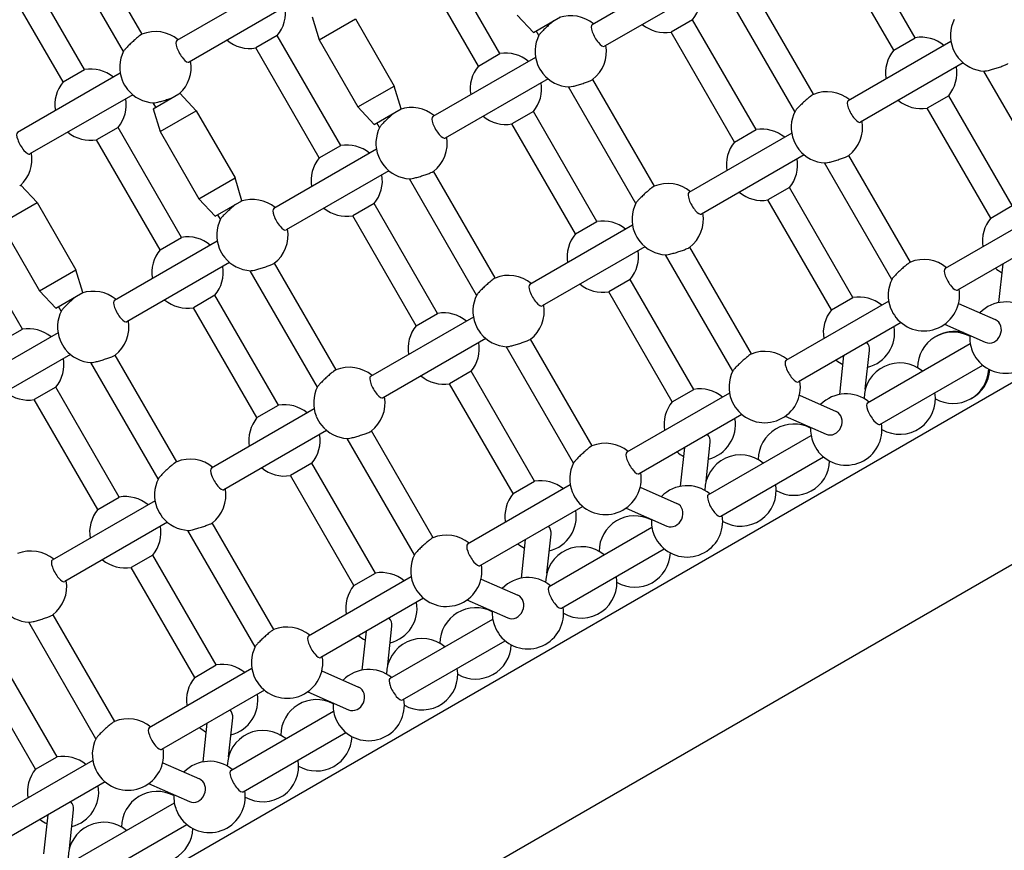
# Model space of a CAD drawing. Units: millimetres. Extents: x -9952 to 10341, y -8512 to 8658.
# Drawn here: x -2457 to -1822, y -1873 to -1337 of the extents above; entities that cross this region are included whole.
import ezdxf

# ---------------------------------------------------------------- set-up
doc = ezdxf.new("R2010")
doc.units = ezdxf.units.MM
doc.header["$LTSCALE"] = 150
doc.layers.add('SW_Toestellen', color=2, linetype='Continuous')

msp = doc.modelspace()

# ---------------------------------------------------------------- linework, layer by layer
at = {"layer": 'SW_Toestellen'}
for p, q in [((-3146.25, -2455.96), (569.06, -310.93)), ((-2378.23, -1346.78), (-2417.96, -1277.96)), ((-1879.87, -1349.12), (-1920.8, -1278.21)), ((-2390.27, -1357.91), (-2433.63, -1282.83)), ((-2147.61, -1359.36), (-2188.55, -1288.46)), ((-1893.72, -1357.12), (-1934.66, -1286.21)), ((-2415.36, -1369.61), (-2456.3, -1298.71)), ((-2161.47, -1367.36), (-2202.41, -1296.46)), ((-2429.22, -1377.61), (-2470.15, -1306.71)), ((-2021.97, -1302.49), (-2088.22, -1340.73)), ((-2289.72, -1312.73), (-2355.96, -1350.98)), ((-2013.97, -1316.34), (-2080.22, -1354.59)), ((-1945.36, -1385.54), (-1985.09, -1316.72)), ((-2281.72, -1326.59), (-2347.96, -1364.83)), ((-1957.4, -1396.67), (-2000.76, -1321.59)), ((-2268.59, -1335.68), (-2264.12, -1350.42)), ((-2264.12, -1350.42), (-2240.74, -1336.92)), ((-2240.74, -1336.92), (-2215.74, -1380.23)), ((-2125.96, -1345.72), (-2136.5, -1334.48)), ((-2125.96, -1345.72), (-2108.64, -1335.72)), ((-2023.43, -1337.46), (-2037.28, -1345.46)), ((-1982.49, -1408.37), (-2023.43, -1337.46)), ((-2122.53, -1347.67), (-2124.23, -1344.72)), ((-1996.35, -1416.37), (-2037.28, -1345.46)), ((-2291.17, -1347.71), (-2305.03, -1355.71)), ((-2250.24, -1418.61), (-2291.17, -1347.71)), ((-2264.12, -1350.42), (-2239.12, -1393.73)), ((-1856.85, -1351.49), (-1923.09, -1389.74)), ((-1893.72, -1357.12), (-1879.87, -1349.12)), ((-2264.09, -1426.61), (-2305.03, -1355.71)), ((-2124.6, -1361.74), (-2190.84, -1399.98)), ((-2161.47, -1367.36), (-2147.61, -1359.36)), ((-2429.22, -1377.61), (-2415.36, -1369.61)), ((-1848.85, -1365.35), (-1915.09, -1403.59)), ((-1792.28, -1445.68), (-1835.63, -1370.59)), ((-2392.34, -1371.98), (-2458.59, -1410.23)), ((-2116.6, -1375.59), (-2182.84, -1413.84)), ((-2047.98, -1444.79), (-2087.71, -1375.97)), ((-2239.12, -1393.73), (-2215.74, -1380.23)), ((-2211.27, -1394.97), (-2215.74, -1380.23)), ((-2060.03, -1455.92), (-2103.38, -1380.84)), ((-2384.34, -1385.84), (-2450.59, -1424.08)), ((-2371.21, -1394.93), (-2354.58, -1385.33)), ((-2354.15, -1385.08), (-2353.89, -1384.93)), ((-2353.89, -1384.93), (-2343.36, -1396.17)), ((-1858.3, -1386.47), (-1872.16, -1394.47)), ((-1817.37, -1457.37), (-1858.3, -1386.47)), ((-2371.21, -1394.93), (-2366.74, -1409.67)), ((-2369.48, -1393.93), (-2371.13, -1391.08)), ((-2366.74, -1409.67), (-2343.36, -1396.17)), ((-2343.36, -1396.17), (-2318.36, -1439.48)), ((-2228.59, -1404.97), (-2239.12, -1393.73)), ((-2228.59, -1404.97), (-2211.27, -1394.97)), ((-1831.22, -1465.37), (-1872.16, -1394.47)), ((-3084.84, -2303.19), (-1522.4, -1401.12)), ((-2126.05, -1396.71), (-2139.91, -1404.71)), ((-2085.11, -1467.62), (-2126.05, -1396.71)), ((-2393.8, -1406.96), (-2407.65, -1414.96)), ((-2352.86, -1477.86), (-2393.8, -1406.96)), ((-2225.15, -1406.92), (-2226.86, -1403.97)), ((-2098.97, -1475.62), (-2139.91, -1404.71)), ((-1996.35, -1416.37), (-1982.49, -1408.37)), ((-2366.72, -1485.86), (-2407.65, -1414.96)), ((-2366.74, -1409.67), (-2341.74, -1452.98)), ((-1959.47, -1410.74), (-2025.72, -1448.99)), ((-2227.22, -1420.99), (-2293.46, -1459.23)), ((-2264.09, -1426.61), (-2250.24, -1418.61)), ((-1951.47, -1424.6), (-2017.72, -1462.84)), ((-1882.86, -1493.79), (-1922.59, -1424.97)), ((-1894.9, -1504.92), (-1938.26, -1429.84)), ((-2341.74, -1452.98), (-2318.36, -1439.48)), ((-2313.89, -1454.22), (-2318.36, -1439.48)), ((-2219.22, -1434.84), (-2285.46, -1473.09)), ((-2162.65, -1515.17), (-2206, -1440.09)), ((-2150.6, -1504.04), (-2190.34, -1435.22)), ((-2456.77, -1444.33), (-2456.51, -1444.18)), ((-2456.51, -1444.18), (-2445.98, -1455.42)), ((-1960.93, -1445.72), (-1974.78, -1453.72)), ((-1919.99, -1516.62), (-1960.93, -1445.72)), ((-2331.21, -1464.22), (-2341.74, -1452.98)), ((-2469.37, -1468.92), (-2445.98, -1455.42)), ((-2445.98, -1455.42), (-2420.98, -1498.73)), ((-2331.21, -1464.22), (-2313.89, -1454.22)), ((-2228.67, -1455.96), (-2242.53, -1463.96)), ((-2187.74, -1526.87), (-2228.67, -1455.96)), ((-1933.85, -1524.62), (-1974.78, -1453.72)), ((-1794.35, -1459.74), (-1860.59, -1497.99)), ((-1831.22, -1465.37), (-1817.37, -1457.37)), ((-2455.48, -1537.11), (-2496.42, -1466.21)), ((-2327.77, -1466.17), (-2329.48, -1463.22)), ((-2201.59, -1534.87), (-2242.53, -1463.96)), ((-2469.37, -1468.92), (-2444.37, -1512.23)), ((-2062.1, -1469.99), (-2128.34, -1508.24)), ((-2098.97, -1475.62), (-2085.11, -1467.62)), ((-2366.72, -1485.86), (-2352.86, -1477.86)), ((-1786.35, -1473.6), (-1852.59, -1511.85)), ((-2329.84, -1480.23), (-2396.09, -1518.48)), ((-2054.1, -1483.85), (-2120.34, -1522.09)), ((-1985.48, -1553.04), (-2025.21, -1484.22)), ((-1997.53, -1564.17), (-2040.88, -1489.09)), ((-2321.84, -1494.09), (-2388.09, -1532.34)), ((-2253.23, -1563.29), (-2292.96, -1494.47)), ((-1825.9, -1519.89), (-1823.17, -1494.86)), ((-2444.37, -1512.23), (-2420.98, -1498.73)), ((-2416.51, -1513.47), (-2420.98, -1498.73)), ((-2265.27, -1574.42), (-2308.63, -1499.33)), ((-2063.55, -1504.97), (-2077.41, -1512.97)), ((-2022.61, -1575.87), (-2063.55, -1504.97)), ((-2433.83, -1523.47), (-2444.37, -1512.23)), ((-2433.83, -1523.47), (-2416.51, -1513.47)), ((-2331.3, -1515.21), (-2345.15, -1523.21)), ((-2290.36, -1586.12), (-2331.3, -1515.21)), ((-2036.47, -1583.87), (-2077.41, -1512.97)), ((-1933.85, -1524.62), (-1919.99, -1516.62)), ((-2430.4, -1525.42), (-2432.1, -1522.47)), ((-2304.22, -1594.12), (-2345.15, -1523.21)), ((-1896.97, -1518.99), (-1963.22, -1557.24)), ((-1851.92, -1520.44), (-1828.23, -1530.89)), ((-2164.72, -1529.24), (-2230.96, -1567.48)), ((-2201.59, -1534.87), (-2187.74, -1526.87)), ((-1888.97, -1532.85), (-1955.22, -1571.1)), ((-1861.02, -1533.92), (-1834.68, -1545.53)), ((-2432.47, -1539.48), (-2498.71, -1577.73)), ((-2469.34, -1545.11), (-2455.48, -1537.11)), ((-2156.72, -1543.09), (-2222.96, -1581.34)), ((-2100.15, -1623.42), (-2143.5, -1548.34)), ((-2088.1, -1612.29), (-2127.84, -1543.47)), ((-1910.62, -1584.61), (-1844.38, -1546.36)), ((-2424.47, -1553.34), (-2490.71, -1591.59)), ((-2355.85, -1622.54), (-2395.58, -1553.72)), ((-1928.52, -1579.14), (-1925.8, -1554.11)), ((-1912.06, -1575.83), (-1909.34, -1550.75)), ((-2367.9, -1633.67), (-2411.25, -1558.58)), ((-1902.62, -1598.46), (-1836.38, -1560.22)), ((-2166.17, -1564.22), (-2180.03, -1572.22)), ((-2125.24, -1635.12), (-2166.17, -1564.22)), ((-2139.09, -1643.12), (-2180.03, -1572.22)), ((-2433.92, -1574.46), (-2447.78, -1582.46)), ((-2392.98, -1645.37), (-2433.92, -1574.46)), ((-1999.6, -1578.24), (-2065.84, -1616.49)), ((-2036.47, -1583.87), (-2022.61, -1575.87)), ((-1954.54, -1579.69), (-1930.85, -1590.14)), ((-2406.84, -1653.37), (-2447.78, -1582.46)), ((-2304.22, -1594.12), (-2290.36, -1586.12)), ((-2267.34, -1588.49), (-2333.59, -1626.73)), ((-1991.6, -1592.1), (-2057.84, -1630.34)), ((-1963.64, -1593.17), (-1937.3, -1604.78)), ((-2259.34, -1602.34), (-2325.59, -1640.59)), ((-2190.73, -1671.54), (-2230.46, -1602.72)), ((-2013.25, -1643.86), (-1947, -1605.61)), ((-2202.77, -1682.67), (-2246.13, -1607.59)), ((-2014.69, -1635.08), (-2011.96, -1610)), ((-2031.14, -1638.39), (-2028.42, -1613.36)), ((-2268.8, -1623.47), (-2282.65, -1631.47)), ((-2227.86, -1694.37), (-2268.8, -1623.47)), ((-2005.25, -1657.71), (-1939, -1619.47)), ((-2241.72, -1702.37), (-2282.65, -1631.47)), ((-2102.22, -1637.49), (-2168.46, -1675.74)), ((-2139.09, -1643.12), (-2125.24, -1635.12)), ((-2057.16, -1638.94), (-2033.47, -1649.39)), ((-2369.97, -1647.74), (-2436.21, -1685.98)), ((-2406.84, -1653.37), (-2392.98, -1645.37)), ((-2094.22, -1651.35), (-2160.46, -1689.59)), ((-2066.26, -1652.42), (-2039.93, -1664.03)), ((-2361.97, -1661.59), (-2428.21, -1699.84)), ((-2293.35, -1730.79), (-2333.08, -1661.97)), ((-2305.4, -1741.92), (-2348.75, -1666.84)), ((-2117.31, -1694.33), (-2114.58, -1669.25)), ((-2115.87, -1703.11), (-2049.62, -1664.86)), ((-2133.76, -1697.64), (-2131.04, -1672.61)), ((-2107.87, -1716.96), (-2041.62, -1678.72)), ((-2371.42, -1682.72), (-2385.28, -1690.72)), ((-2330.48, -1753.62), (-2371.42, -1682.72)), ((-2344.34, -1761.62), (-2385.28, -1690.72)), ((-2241.72, -1702.37), (-2227.86, -1694.37)), ((-2204.84, -1696.74), (-2271.09, -1734.99)), ((-2159.79, -1698.19), (-2136.1, -1708.64)), ((-2196.84, -1710.6), (-2263.09, -1748.84)), ((-2168.89, -1711.67), (-2142.55, -1723.28)), ((-2408.02, -1801.17), (-2451.37, -1726.09)), ((-2395.97, -1790.04), (-2435.71, -1721.22)), ((-2218.49, -1762.36), (-2152.25, -1724.11)), ((-2236.39, -1756.89), (-2233.67, -1731.86)), ((-2219.93, -1753.58), (-2217.21, -1728.5)), ((-2210.49, -1776.21), (-2144.25, -1737.97)), ((-2433.11, -1812.87), (-2474.04, -1741.96)), ((-2446.96, -1820.87), (-2487.9, -1749.96)), ((-2307.47, -1755.99), (-2373.71, -1794.24)), ((-2344.34, -1761.62), (-2330.48, -1753.62)), ((-2262.41, -1757.44), (-2238.72, -1767.89)), ((-2299.47, -1769.85), (-2365.71, -1808.09)), ((-2271.51, -1770.92), (-2245.17, -1782.53)), ((-2321.12, -1821.61), (-2254.87, -1783.36)), ((-2322.56, -1812.82), (-2319.83, -1787.75)), ((-2339.01, -1816.14), (-2336.29, -1791.11)), ((-2313.12, -1835.46), (-2246.87, -1797.22)), ((-2410.09, -1815.24), (-2476.33, -1853.49)), ((-2446.96, -1820.87), (-2433.11, -1812.87)), ((-2365.03, -1816.69), (-2341.34, -1827.14)), ((-2402.09, -1829.1), (-2468.33, -1867.34)), ((-2374.13, -1830.17), (-2347.8, -1841.78)), ((-2425.18, -1872.07), (-2422.45, -1847)), ((-2423.74, -1880.86), (-2357.49, -1842.61)), ((-2441.63, -1875.39), (-2438.91, -1850.36)), ((-2415.74, -1894.71), (-2349.49, -1856.47))]:
    msp.add_line(p, q, dxfattribs=at)
for centre, start, end in [((-2041.14, -1322.79), 320.35441, 9.64559), ((-2308.88, -1333.03), 320.35441, 9.64559), ((-2101.92, -1357.88), 50.35441, 108.73535), ((-1834.17, -1347.64), 153.15869, 201.49125), ((-2369.67, -1368.13), 50.35441, 112.2536), ((-2041.14, -1322.79), 230.35441, 279.64559), ((-2308.88, -1333.03), 230.35441, 279.64559), ((-2101.92, -1357.88), 153.15869, 201.49125), ((-1876.01, -1371.79), 50.35441, 99.64559), ((-2369.67, -1368.13), 153.15869, 201.49125), ((-2101.92, -1357.88), 307.7464, 9.64559), ((-1876.01, -1371.79), 140.35441, 189.64559), ((-2369.67, -1368.13), 312.6342, 9.64559), ((-2143.76, -1382.04), 50.35441, 99.64559), ((-1834.17, -1347.64), 218.50875, 266.84131), ((-2411.51, -1392.28), 50.35441, 99.64559), ((-2143.76, -1382.04), 140.35441, 189.64559), ((-1876.01, -1371.79), 320.35441, 9.64559), ((-2101.92, -1357.88), 218.50875, 266.84131), ((-2411.51, -1392.28), 140.35441, 189.64559), ((-2369.67, -1368.13), 218.50875, 266.84131), ((-2143.76, -1382.04), 320.35441, 9.64559), ((-2411.51, -1392.28), 320.35441, 9.64559), ((-1936.8, -1406.89), 50.35441, 112.2536), ((-1876.01, -1371.79), 230.35441, 279.64559), ((-2204.54, -1417.13), 50.35441, 108.73535), ((-1936.8, -1406.89), 153.15869, 201.49125), ((-2143.76, -1382.04), 230.35441, 279.64559), ((-2204.54, -1417.13), 153.15869, 201.49125), ((-1978.64, -1431.04), 50.35441, 99.64559), ((-1936.8, -1406.89), 307.7464, 9.64559), ((-2411.51, -1392.28), 230.35441, 279.64559), ((-2204.54, -1417.13), 307.7464, 9.64559), ((-2246.38, -1441.29), 50.35441, 99.64559), ((-1978.64, -1431.04), 140.35441, 189.64559), ((-1936.8, -1406.89), 218.50875, 266.84131), ((-2472.29, -1427.38), 312.6342, 9.64559), ((-2246.38, -1441.29), 140.35441, 189.64559), ((-1978.64, -1431.04), 320.35441, 9.64559), ((-2204.54, -1417.13), 218.50875, 266.84131), ((-2246.38, -1441.29), 320.35441, 9.64559), ((-2039.42, -1466.14), 50.35441, 112.2536), ((-2307.17, -1476.38), 50.35441, 108.73535), ((-1978.64, -1431.04), 230.35441, 279.64559), ((-2246.38, -1441.29), 230.35441, 279.64559), ((-2039.42, -1466.14), 153.15869, 201.49125), ((-2307.17, -1476.38), 153.15869, 201.49125), ((-2039.42, -1466.14), 307.7464, 9.64559), ((-1813.51, -1480.05), 140.35441, 189.64559), ((-2307.17, -1476.38), 307.7464, 9.64559), ((-2081.26, -1490.29), 50.35441, 99.64559), ((-2349.01, -1500.54), 50.35441, 99.64559), ((-2081.26, -1490.29), 140.35441, 189.64559), ((-2039.42, -1466.14), 218.50875, 266.84131), ((-2349.01, -1500.54), 140.35441, 189.64559), ((-2307.17, -1476.38), 218.50875, 266.84131), ((-2081.26, -1490.29), 320.35441, 9.64559), ((-2349.01, -1500.54), 320.35441, 9.64559), ((-1874.3, -1515.14), 50.35441, 112.2536), ((-1813.51, -1480.05), 230.35441, 243.43896), ((-2142.04, -1525.38), 50.35441, 112.2536), ((-2081.26, -1490.29), 230.35441, 279.64559), ((-1874.3, -1515.14), 153.15869, 201.49125), ((-2409.79, -1535.63), 50.35441, 108.73535), ((-2142.04, -1525.38), 153.15869, 201.49125), ((-1916.14, -1539.3), 50.35441, 99.64559), ((-1874.3, -1515.14), 218.50875, 9.64559), ((-2349.01, -1500.54), 230.35441, 279.64559), ((-2142.04, -1525.38), 307.7464, 9.64559), ((-1821.7, -1542.51), 50.35441, 135.85223), ((-2409.79, -1535.63), 153.15869, 201.49125), ((-2183.88, -1549.54), 50.35441, 99.64559), ((-1916.14, -1539.3), 140.35441, 189.64559), ((-2409.79, -1535.63), 307.7464, 9.64559), ((-2183.88, -1549.54), 140.35441, 189.64559), ((-1916.14, -1539.3), 284.14777, 9.64559), ((-2451.63, -1559.79), 50.35441, 99.64559), ((-2142.04, -1525.38), 218.50875, 266.84131), ((-1855.41, -1561.97), 62.19588, 179.87342), ((-1854.67, -1561.54), 75.22012, 121.07076), ((-1821.7, -1542.51), 176.56104, 201.49125), ((-1821.7, -1542.51), 218.50875, 9.64559), ((-2183.88, -1549.54), 320.35441, 9.64559), ((-2409.79, -1535.63), 218.50875, 266.84131), ((-1976.92, -1574.39), 50.35441, 112.2536), ((-2451.63, -1559.79), 320.35441, 9.64559), ((-1916.14, -1539.3), 230.35441, 243.43896), ((-1889.87, -1581.86), 50.35441, 179.87342), ((-2244.67, -1584.63), 50.35441, 112.2536), ((-2183.88, -1549.54), 230.35441, 279.64559), ((-1976.92, -1574.39), 153.15869, 201.49125), ((-1855.41, -1561.97), 240.12658, 357.80412), ((-1854.67, -1561.54), 298.92924, 355.8473), ((-1976.92, -1574.39), 218.50875, 9.64559), ((-2451.63, -1559.79), 230.35441, 279.64559), ((-2244.67, -1584.63), 153.15869, 201.49125), ((-2018.76, -1598.54), 50.35441, 99.64559), ((-1924.33, -1601.76), 50.35441, 135.85223), ((-1889.87, -1581.86), 240.12658, 9.64559), ((-2286.51, -1608.79), 50.35441, 99.64559), ((-2244.67, -1584.63), 307.7464, 9.64559), ((-2018.76, -1598.54), 140.35441, 189.64559), ((-2286.51, -1608.79), 140.35441, 189.64559), ((-2244.67, -1584.63), 218.50875, 266.84131), ((-2018.76, -1598.54), 284.14777, 9.64559), ((-1958.04, -1621.22), 62.19588, 179.87342), ((-1924.33, -1601.76), 218.50875, 9.64559), ((-2286.51, -1608.79), 320.35441, 9.64559), ((-1924.33, -1601.76), 176.56104, 201.49125), ((-2079.54, -1633.64), 50.35441, 112.2536), ((-2018.76, -1598.54), 230.35441, 243.43896), ((-1992.49, -1641.11), 50.35441, 179.87342), ((-2347.29, -1643.88), 50.35441, 112.2536), ((-2079.54, -1633.64), 153.15869, 201.49125), ((-1958.04, -1621.22), 240.12658, 357.80412), ((-2286.51, -1608.79), 230.35441, 279.64559), ((-2079.54, -1633.64), 218.50875, 9.64559), ((-2347.29, -1643.88), 153.15869, 201.49125), ((-2121.38, -1657.79), 50.35441, 99.64559), ((-1992.49, -1641.11), 240.12658, 9.64559), ((-2347.29, -1643.88), 307.7464, 9.64559), ((-2121.38, -1657.79), 140.35441, 189.64559), ((-2026.95, -1661.01), 50.35441, 135.85223), ((-2389.13, -1668.04), 50.35441, 99.64559), ((-2389.13, -1668.04), 140.35441, 189.64559), ((-2121.38, -1657.79), 284.14777, 9.64559), ((-2347.29, -1643.88), 218.50875, 266.84131), ((-2060.66, -1680.47), 62.19588, 179.87342), ((-2026.95, -1661.01), 176.56104, 201.49125), ((-2026.95, -1661.01), 218.50875, 9.64559), ((-2389.13, -1668.04), 320.35441, 9.64559), ((-2182.17, -1692.89), 50.35441, 112.2536), ((-2121.38, -1657.79), 230.35441, 243.43896), ((-2449.91, -1703.13), 50.35441, 112.2536), ((-2095.12, -1700.36), 50.35441, 179.87342), ((-2060.66, -1680.47), 240.12658, 357.80412), ((-2389.13, -1668.04), 230.35441, 279.64559), ((-2182.17, -1692.89), 153.15869, 201.49125), ((-2224.01, -1717.04), 50.35441, 99.64559), ((-2182.17, -1692.89), 218.50875, 9.64559), ((-2449.91, -1703.13), 307.7464, 9.64559), ((-2129.57, -1720.26), 50.35441, 135.85223), ((-2095.12, -1700.36), 240.12658, 9.64559), ((-2224.01, -1717.04), 140.35441, 189.64559), ((-2224.01, -1717.04), 284.14777, 9.64559), ((-2449.91, -1703.13), 218.50875, 266.84131), ((-2163.28, -1739.72), 62.19588, 179.87342), ((-2129.57, -1720.26), 176.56104, 201.49125), ((-2129.57, -1720.26), 218.50875, 9.64559), ((-2284.79, -1752.14), 50.35441, 112.2536), ((-2224.01, -1717.04), 230.35441, 243.43896), ((-2197.74, -1759.61), 50.35441, 179.87342), ((-2284.79, -1752.14), 153.15869, 201.49125), ((-2163.28, -1739.72), 240.12658, 357.80412), ((-2284.79, -1752.14), 218.50875, 9.64559), ((-2326.63, -1776.29), 50.35441, 99.64559), ((-2232.2, -1779.51), 50.35441, 135.85223), ((-2197.74, -1759.61), 240.12658, 9.64559), ((-2326.63, -1776.29), 140.35441, 189.64559), ((-2326.63, -1776.29), 284.14777, 9.64559), ((-2265.91, -1798.97), 62.19588, 179.87342), ((-2232.2, -1779.51), 218.50875, 9.64559), ((-2232.2, -1779.51), 176.56104, 201.49125), ((-2387.41, -1811.39), 50.35441, 112.2536), ((-2326.63, -1776.29), 230.35441, 243.43896), ((-2300.36, -1818.86), 50.35441, 179.87342), ((-2387.41, -1811.39), 153.15869, 201.49125), ((-2265.91, -1798.97), 240.12658, 357.80412), ((-2387.41, -1811.39), 218.50875, 9.64559), ((-2429.25, -1835.54), 50.35441, 99.64559), ((-2300.36, -1818.86), 240.12658, 9.64559), ((-2429.25, -1835.54), 140.35441, 189.64559), ((-2334.82, -1838.76), 50.35441, 135.85223), ((-2429.25, -1835.54), 284.14777, 9.64559), ((-2368.53, -1858.22), 62.19588, 179.87342), ((-2334.82, -1838.76), 176.56104, 201.49125), ((-2334.82, -1838.76), 218.50875, 9.64559), ((-2429.25, -1835.54), 230.35441, 243.43896), ((-2402.99, -1878.11), 50.35441, 179.87342), ((-2368.53, -1858.22), 240.12658, 357.80412)]:
    msp.add_arc(centre, 23, start, end, dxfattribs=at)
for centre, major_axis, ratio, start_param, end_param in [((-2084.22, -1347.66), (-4, 6.93), 0.31829, 0, 3.141593), ((-2351.96, -1357.91), (-4, 6.93), 0.31829, 0, 3.141593), ((-1851.88, -1357.86), (-4, 6.93), 0.31829, 1.131408, 2.010185), ((-2119.62, -1368.1), (-4, 6.93), 0.31829, 1.131408, 2.010185), ((-2387.37, -1378.35), (-4, 6.93), 0.31829, 1.131408, 2.010185), ((-1919.09, -1396.66), (-4, 6.93), 0.31829, 0, 3.141593), ((-2186.84, -1406.91), (-4, 6.93), 0.31829, 0, 3.141593), ((-2454.59, -1417.16), (-4, 6.93), 0.31829, 0, 3.141593), ((-1954.5, -1417.11), (-4, 6.93), 0.31829, 1.131408, 2.010185), ((-2222.25, -1427.35), (-4, 6.93), 0.31829, 1.131408, 2.010185), ((-2021.72, -1455.91), (-4, 6.93), 0.31829, 0, 3.141593), ((-2289.46, -1466.16), (-4, 6.93), 0.31829, 0, 3.141593), ((-2057.12, -1476.36), (-4, 6.93), 0.31829, 1.131408, 2.010185), ((-2324.87, -1486.6), (-4, 6.93), 0.31829, 1.131408, 2.010185), ((-1856.59, -1504.92), (-4, 6.93), 0.31829, 0, 3.141593), ((-2124.34, -1515.16), (-4, 6.93), 0.31829, 0, 3.141593), ((-2392.09, -1525.41), (-4, 6.93), 0.31829, 0, 3.141593), ((-1892, -1525.36), (-4, 6.93), 0.31829, 1.131408, 2.010185), ((-2159.75, -1535.61), (-4, 6.93), 0.31829, 1.131408, 2.010185), ((-1831.45, -1538.21), (3.23, 7.32), 0.869376, 3.141593, 6.283185), ((-2427.49, -1545.85), (-4, 6.93), 0.31829, 1.131408, 2.010185), ((-1917.29, -1549.89), (7.95, -0.86), 0.869376, 0, 0.781477), ((-1839.41, -1552.73), (-4, 6.93), 0.31829, 1.131408, 2.010185), ((-1959.22, -1564.17), (-4, 6.93), 0.31829, 0, 3.141593), ((-2226.96, -1574.41), (-4, 6.93), 0.31829, 0, 3.141593), ((-1994.62, -1584.61), (-4, 6.93), 0.31829, 1.131408, 2.010185), ((-1906.62, -1591.54), (-4, 6.93), 0.31829, 0, 3.141593), ((-2262.37, -1594.86), (-4, 6.93), 0.31829, 1.131408, 2.010185), ((-1934.08, -1597.46), (3.23, 7.32), 0.869376, 3.141593, 6.283185), ((-2019.91, -1609.14), (7.95, -0.86), 0.869376, 0, 0.781477), ((-1942.03, -1611.98), (-4, 6.93), 0.31829, 1.131408, 2.010185), ((-2061.84, -1623.42), (-4, 6.93), 0.31829, 0, 3.141593), ((-2329.59, -1633.66), (-4, 6.93), 0.31829, 0, 3.141593), ((-2097.25, -1643.86), (-4, 6.93), 0.31829, 1.131408, 2.010185), ((-2009.25, -1650.79), (-4, 6.93), 0.31829, 0, 3.141593), ((-2036.7, -1656.71), (3.23, 7.32), 0.869376, 3.141593, 6.283185), ((-2364.99, -1654.11), (-4, 6.93), 0.31829, 1.131408, 2.010185), ((-2122.54, -1668.39), (7.95, -0.86), 0.869376, 0, 0.781477), ((-2044.65, -1671.23), (-4, 6.93), 0.31829, 1.131408, 2.010185), ((-2164.46, -1682.67), (-4, 6.93), 0.31829, 0, 3.141593), ((-2432.21, -1692.91), (-4, 6.93), 0.31829, 0, 3.141593), ((-2199.87, -1703.11), (-4, 6.93), 0.31829, 1.131408, 2.010185), ((-2111.87, -1710.04), (-4, 6.93), 0.31829, 0, 3.141593), ((-2139.32, -1715.96), (3.23, 7.32), 0.869376, 3.141593, 6.283185), ((-2225.16, -1727.64), (7.95, -0.86), 0.869376, 0, 0.781477), ((-2147.28, -1730.48), (-4, 6.93), 0.31829, 1.131408, 2.010185), ((-2267.09, -1741.92), (-4, 6.93), 0.31829, 0, 3.141593), ((-2302.49, -1762.36), (-4, 6.93), 0.31829, 1.131408, 2.010185), ((-2214.49, -1769.29), (-4, 6.93), 0.31829, 0, 3.141593), ((-2241.95, -1775.21), (3.23, 7.32), 0.869376, 3.141593, 6.283185), ((-2327.78, -1786.89), (7.95, -0.86), 0.869376, 0, 0.781477), ((-2249.9, -1789.73), (-4, 6.93), 0.31829, 1.131408, 2.010185), ((-2369.71, -1801.17), (-4, 6.93), 0.31829, 0, 3.141593), ((-2405.12, -1821.61), (-4, 6.93), 0.31829, 1.131408, 2.010185), ((-2317.12, -1828.53), (-4, 6.93), 0.31829, 0, 3.141593), ((-2344.57, -1834.46), (3.23, 7.32), 0.869376, 3.141593, 6.283185), ((-2430.41, -1846.14), (7.95, -0.86), 0.869376, 0, 0.781477), ((-2352.52, -1848.98), (-4, 6.93), 0.31829, 1.131408, 2.010185)]:
    msp.add_ellipse(centre, major_axis=major_axis, ratio=ratio, start_param=start_param, end_param=end_param, dxfattribs=at)
for points, knots in [([(-2112.78, -1338.11), (-2113.19, -1338.43), (-2113.63, -1338.8), (-2114.79, -1339.77), (-2115.6, -1340.47), (-2117.21, -1341.93), (-2118.02, -1342.68), (-2119.42, -1344.04), (-2120.11, -1344.74), (-2121.26, -1345.96), (-2121.72, -1346.49), (-2122.22, -1347.13), (-2122.36, -1347.34), (-2122.44, -1347.5)], [2.855166, 2.855166, 2.855166, 2.855166, 3.050792, 3.050792, 3.358472, 3.358472, 3.666152, 3.666152, 3.974622, 3.974622, 4.283092, 4.283092, 4.487691, 4.487691, 4.487691, 4.487691]), ([(-2378.38, -1346.84), (-2378.44, -1346.87), (-2378.52, -1346.91), (-2378.88, -1347.12), (-2379.32, -1347.42), (-2380.45, -1348.28), (-2381.13, -1348.83), (-2382.53, -1350.01), (-2383.34, -1350.71), (-2384.96, -1352.17), (-2385.77, -1352.93), (-2387.17, -1354.29), (-2387.86, -1354.98), (-2389.01, -1356.21), (-2389.47, -1356.74), (-2389.96, -1357.38), (-2390.11, -1357.59), (-2390.19, -1357.74)], [2.347853, 2.347853, 2.347853, 2.347853, 2.444982, 2.444982, 2.747887, 2.747887, 3.050792, 3.050792, 3.358472, 3.358472, 3.666152, 3.666152, 3.974622, 3.974622, 4.283092, 4.283092, 4.487691, 4.487691, 4.487691, 4.487691]), ([(-1835.44, -1370.6), (-1835.27, -1370.61), (-1835.02, -1370.59), (-1834.23, -1370.48), (-1833.55, -1370.35), (-1831.9, -1369.97), (-1830.94, -1369.71), (-1829.06, -1369.18), (-1828, -1368.86), (-1825.93, -1368.19), (-1824.92, -1367.84), (-1823.2, -1367.21), (-1822.38, -1366.9), (-1821.07, -1366.35), (-1820.59, -1366.12), (-1820.22, -1365.91), (-1820.15, -1365.86), (-1820.1, -1365.82)], [0.40209, 0.40209, 0.40209, 0.40209, 0.602021, 0.602021, 0.912918, 0.912918, 1.223816, 1.223816, 1.531496, 1.531496, 1.839176, 1.839176, 2.142081, 2.142081, 2.444986, 2.444986, 2.542115, 2.542115, 2.542115, 2.542115]), ([(-2103.19, -1380.85), (-2103.02, -1380.86), (-2102.76, -1380.84), (-2101.96, -1380.72), (-2101.27, -1380.59), (-2099.63, -1380.21), (-2098.68, -1379.96), (-2096.8, -1379.42), (-2095.75, -1379.1), (-2093.68, -1378.43), (-2092.66, -1378.08), (-2090.95, -1377.46), (-2090.13, -1377.14), (-2088.82, -1376.6), (-2088.33, -1376.37), (-2087.97, -1376.16), (-2087.89, -1376.11), (-2087.84, -1376.07)], [0.402283, 0.402283, 0.402283, 0.402283, 0.606882, 0.606882, 0.915352, 0.915352, 1.223822, 1.223822, 1.531502, 1.531502, 1.839182, 1.839182, 2.142087, 2.142087, 2.444992, 2.444992, 2.542121, 2.542121, 2.542121, 2.542121]), ([(-2370.93, -1391.09), (-2370.76, -1391.1), (-2370.5, -1391.08), (-2369.7, -1390.97), (-2369.02, -1390.84), (-2367.38, -1390.45), (-2366.43, -1390.2), (-2364.55, -1389.67), (-2363.5, -1389.35), (-2361.43, -1388.68), (-2360.41, -1388.33), (-2359.24, -1387.91), (-2358.94, -1387.79), (-2358.66, -1387.69)], [0.402283, 0.402283, 0.402283, 0.402283, 0.606882, 0.606882, 0.915352, 0.915352, 1.223822, 1.223822, 1.531502, 1.531502, 1.839182, 1.839182, 1.946538, 1.946538, 1.946538, 1.946538]), ([(-2354.58, -1385.33), (-2354.53, -1385.31), (-2354.49, -1385.28), (-2354.32, -1385.19), (-2354.23, -1385.14), (-2354.15, -1385.08)], [1.8203398, 1.8203398, 1.8203398, 1.8203398, 1.8601886, 1.8601886, 1.9689949, 1.9689949, 1.9689949, 1.9689949]), ([(-1945.51, -1385.6), (-1945.57, -1385.62), (-1945.65, -1385.66), (-1946.01, -1385.88), (-1946.45, -1386.18), (-1947.58, -1387.04), (-1948.26, -1387.59), (-1949.66, -1388.77), (-1950.47, -1389.47), (-1952.09, -1390.93), (-1952.9, -1391.68), (-1954.3, -1393.04), (-1954.99, -1393.74), (-1956.14, -1394.97), (-1956.6, -1395.5), (-1957.09, -1396.13), (-1957.24, -1396.35), (-1957.32, -1396.5)], [2.347853, 2.347853, 2.347853, 2.347853, 2.444982, 2.444982, 2.747887, 2.747887, 3.050792, 3.050792, 3.358472, 3.358472, 3.666152, 3.666152, 3.974622, 3.974622, 4.283092, 4.283092, 4.487691, 4.487691, 4.487691, 4.487691]), ([(-2215.4, -1397.36), (-2215.81, -1397.68), (-2216.26, -1398.05), (-2217.41, -1399.01), (-2218.22, -1399.72), (-2219.84, -1401.18), (-2220.64, -1401.93), (-2222.04, -1403.29), (-2222.74, -1403.99), (-2223.89, -1405.21), (-2224.34, -1405.74), (-2224.84, -1406.38), (-2224.99, -1406.59), (-2225.06, -1406.75)], [2.855166, 2.855166, 2.855166, 2.855166, 3.050792, 3.050792, 3.358472, 3.358472, 3.666152, 3.666152, 3.974622, 3.974622, 4.283092, 4.283092, 4.487691, 4.487691, 4.487691, 4.487691]), ([(-1938.06, -1429.85), (-1937.89, -1429.86), (-1937.63, -1429.84), (-1936.83, -1429.73), (-1936.15, -1429.6), (-1934.51, -1429.21), (-1933.56, -1428.96), (-1931.68, -1428.43), (-1930.63, -1428.11), (-1928.56, -1427.44), (-1927.54, -1427.09), (-1925.82, -1426.46), (-1925, -1426.15), (-1923.7, -1425.6), (-1923.21, -1425.37), (-1922.84, -1425.16), (-1922.77, -1425.11), (-1922.72, -1425.07)], [0.402283, 0.402283, 0.402283, 0.402283, 0.606882, 0.606882, 0.915352, 0.915352, 1.223822, 1.223822, 1.531502, 1.531502, 1.839182, 1.839182, 2.142087, 2.142087, 2.444992, 2.444992, 2.542121, 2.542121, 2.542121, 2.542121]), ([(-2205.81, -1440.1), (-2205.64, -1440.11), (-2205.38, -1440.09), (-2204.58, -1439.97), (-2203.89, -1439.84), (-2202.26, -1439.46), (-2201.31, -1439.21), (-2199.43, -1438.67), (-2198.37, -1438.35), (-2196.3, -1437.68), (-2195.29, -1437.33), (-2193.57, -1436.71), (-2192.75, -1436.39), (-2191.44, -1435.85), (-2190.96, -1435.62), (-2190.59, -1435.41), (-2190.52, -1435.36), (-2190.47, -1435.32)], [0.402283, 0.402283, 0.402283, 0.402283, 0.606882, 0.606882, 0.915352, 0.915352, 1.223822, 1.223822, 1.531502, 1.531502, 1.839182, 1.839182, 2.142087, 2.142087, 2.444992, 2.444992, 2.542121, 2.542121, 2.542121, 2.542121]), ([(-2457.21, -1444.58), (-2457.16, -1444.56), (-2457.11, -1444.53), (-2456.95, -1444.44), (-2456.85, -1444.38), (-2456.77, -1444.33)], [1.8203398, 1.8203398, 1.8203398, 1.8203398, 1.8601886, 1.8601886, 1.9689949, 1.9689949, 1.9689949, 1.9689949]), ([(-2048.13, -1444.85), (-2048.19, -1444.87), (-2048.27, -1444.91), (-2048.64, -1445.13), (-2049.08, -1445.43), (-2050.2, -1446.29), (-2050.89, -1446.84), (-2052.29, -1448.02), (-2053.1, -1448.72), (-2054.71, -1450.18), (-2055.52, -1450.93), (-2056.93, -1452.3), (-2057.62, -1453), (-2058.78, -1454.23), (-2059.24, -1454.76), (-2059.72, -1455.39), (-2059.87, -1455.6), (-2059.94, -1455.75)], [2.347853, 2.347853, 2.347853, 2.347853, 2.444982, 2.444982, 2.747887, 2.747887, 3.050792, 3.050792, 3.358472, 3.358472, 3.666152, 3.666152, 3.977049, 3.977049, 4.287947, 4.287947, 4.487878, 4.487878, 4.487878, 4.487878]), ([(-2318.03, -1456.6), (-2318.44, -1456.93), (-2318.88, -1457.29), (-2320.03, -1458.26), (-2320.84, -1458.97), (-2322.46, -1460.43), (-2323.27, -1461.18), (-2324.67, -1462.54), (-2325.36, -1463.24), (-2326.51, -1464.46), (-2326.97, -1464.99), (-2327.46, -1465.63), (-2327.61, -1465.84), (-2327.69, -1465.99)], [2.855166, 2.855166, 2.855166, 2.855166, 3.050792, 3.050792, 3.358472, 3.358472, 3.666152, 3.666152, 3.974622, 3.974622, 4.283092, 4.283092, 4.487691, 4.487691, 4.487691, 4.487691]), ([(-2040.69, -1489.1), (-2040.52, -1489.11), (-2040.27, -1489.09), (-2039.48, -1488.98), (-2038.79, -1488.85), (-2037.15, -1488.47), (-2036.19, -1488.21), (-2034.3, -1487.68), (-2033.25, -1487.36), (-2031.18, -1486.69), (-2030.16, -1486.34), (-2028.45, -1485.71), (-2027.63, -1485.4), (-2026.32, -1484.85), (-2025.83, -1484.62), (-2025.47, -1484.41), (-2025.39, -1484.36), (-2025.34, -1484.32)], [0.40209, 0.40209, 0.40209, 0.40209, 0.602021, 0.602021, 0.912918, 0.912918, 1.223816, 1.223816, 1.531496, 1.531496, 1.839176, 1.839176, 2.142081, 2.142081, 2.444986, 2.444986, 2.542115, 2.542115, 2.542115, 2.542115]), ([(-2308.43, -1499.35), (-2308.26, -1499.35), (-2308, -1499.34), (-2307.2, -1499.22), (-2306.52, -1499.09), (-2304.88, -1498.71), (-2303.93, -1498.46), (-2302.05, -1497.92), (-2301, -1497.6), (-2298.93, -1496.93), (-2297.91, -1496.58), (-2296.19, -1495.96), (-2295.37, -1495.64), (-2294.07, -1495.1), (-2293.58, -1494.87), (-2293.21, -1494.66), (-2293.14, -1494.61), (-2293.09, -1494.57)], [0.402283, 0.402283, 0.402283, 0.402283, 0.606882, 0.606882, 0.915352, 0.915352, 1.223822, 1.223822, 1.531502, 1.531502, 1.839182, 1.839182, 2.142087, 2.142087, 2.444992, 2.444992, 2.542121, 2.542121, 2.542121, 2.542121]), ([(-1883.01, -1493.85), (-1883.07, -1493.88), (-1883.15, -1493.92), (-1883.51, -1494.13), (-1883.95, -1494.43), (-1885.06, -1495.28), (-1885.74, -1495.83), (-1887.14, -1497), (-1887.95, -1497.71), (-1889.58, -1499.17), (-1890.39, -1499.93), (-1891.8, -1501.3), (-1892.5, -1502.01), (-1893.66, -1503.24), (-1894.11, -1503.77), (-1894.6, -1504.4), (-1894.74, -1504.6), (-1894.82, -1504.75)], [2.347853, 2.347853, 2.347853, 2.347853, 2.444982, 2.444982, 2.745859, 2.745859, 3.046737, 3.046737, 3.356442, 3.356442, 3.666148, 3.666148, 3.977046, 3.977046, 4.287943, 4.287943, 4.487874, 4.487874, 4.487874, 4.487874]), ([(-2150.76, -1504.1), (-2150.82, -1504.12), (-2150.89, -1504.16), (-2151.26, -1504.37), (-2151.7, -1504.68), (-2152.81, -1505.53), (-2153.49, -1506.07), (-2154.89, -1507.25), (-2155.7, -1507.95), (-2157.33, -1509.42), (-2158.14, -1510.18), (-2159.55, -1511.55), (-2160.25, -1512.25), (-2161.4, -1513.48), (-2161.86, -1514.01), (-2162.35, -1514.64), (-2162.49, -1514.85), (-2162.56, -1515)], [2.347853, 2.347853, 2.347853, 2.347853, 2.444982, 2.444982, 2.745859, 2.745859, 3.046737, 3.046737, 3.356442, 3.356442, 3.666148, 3.666148, 3.977046, 3.977046, 4.287943, 4.287943, 4.487874, 4.487874, 4.487874, 4.487874]), ([(-2420.65, -1515.85), (-2421.05, -1516.17), (-2421.49, -1516.53), (-2422.63, -1517.49), (-2423.45, -1518.2), (-2425.07, -1519.67), (-2425.88, -1520.42), (-2427.3, -1521.79), (-2427.99, -1522.5), (-2429.15, -1523.73), (-2429.61, -1524.26), (-2430.09, -1524.89), (-2430.24, -1525.1), (-2430.31, -1525.24)], [2.855005, 2.855005, 2.855005, 2.855005, 3.046737, 3.046737, 3.356442, 3.356442, 3.666148, 3.666148, 3.977046, 3.977046, 4.287943, 4.287943, 4.487874, 4.487874, 4.487874, 4.487874]), ([(-2143.31, -1548.35), (-2143.14, -1548.36), (-2142.89, -1548.34), (-2142.1, -1548.23), (-2141.42, -1548.1), (-2139.77, -1547.72), (-2138.81, -1547.46), (-2136.92, -1546.93), (-2135.86, -1546.6), (-2133.78, -1545.93), (-2132.76, -1545.58), (-2131.04, -1544.95), (-2130.23, -1544.64), (-2128.94, -1544.1), (-2128.46, -1543.87), (-2128.09, -1543.66), (-2128.02, -1543.61), (-2127.97, -1543.57)], [0.40209, 0.40209, 0.40209, 0.40209, 0.602021, 0.602021, 0.912918, 0.912918, 1.223816, 1.223816, 1.533522, 1.533522, 1.843227, 1.843227, 2.144105, 2.144105, 2.444982, 2.444982, 2.542111, 2.542111, 2.542111, 2.542111]), ([(-2411.06, -1558.6), (-2410.89, -1558.6), (-2410.64, -1558.59), (-2409.85, -1558.48), (-2409.16, -1558.35), (-2407.52, -1557.96), (-2406.56, -1557.71), (-2404.67, -1557.17), (-2403.61, -1556.85), (-2401.52, -1556.17), (-2400.5, -1555.82), (-2398.79, -1555.2), (-2397.98, -1554.88), (-2396.68, -1554.34), (-2396.2, -1554.12), (-2395.84, -1553.91), (-2395.76, -1553.86), (-2395.71, -1553.82)], [0.40209, 0.40209, 0.40209, 0.40209, 0.602021, 0.602021, 0.912918, 0.912918, 1.223816, 1.223816, 1.533522, 1.533522, 1.843227, 1.843227, 2.144105, 2.144105, 2.444982, 2.444982, 2.542111, 2.542111, 2.542111, 2.542111]), ([(-1985.63, -1553.1), (-1985.69, -1553.13), (-1985.77, -1553.17), (-1986.14, -1553.38), (-1986.57, -1553.68), (-1987.69, -1554.53), (-1988.37, -1555.08), (-1989.76, -1556.25), (-1990.58, -1556.96), (-1992.2, -1558.42), (-1993.01, -1559.18), (-1994.43, -1560.55), (-1995.12, -1561.26), (-1996.28, -1562.49), (-1996.74, -1563.02), (-1997.22, -1563.65), (-1997.37, -1563.85), (-1997.44, -1564)], [2.347853, 2.347853, 2.347853, 2.347853, 2.444982, 2.444982, 2.745859, 2.745859, 3.046737, 3.046737, 3.356442, 3.356442, 3.666148, 3.666148, 3.977046, 3.977046, 4.287943, 4.287943, 4.487874, 4.487874, 4.487874, 4.487874]), ([(-2253.38, -1563.35), (-2253.44, -1563.37), (-2253.52, -1563.41), (-2253.88, -1563.62), (-2254.32, -1563.93), (-2255.45, -1564.79), (-2256.13, -1565.34), (-2257.53, -1566.52), (-2258.34, -1567.22), (-2259.96, -1568.68), (-2260.77, -1569.43), (-2262.17, -1570.8), (-2262.87, -1571.5), (-2264.03, -1572.73), (-2264.48, -1573.26), (-2264.97, -1573.89), (-2265.11, -1574.1), (-2265.19, -1574.25)], [2.347853, 2.347853, 2.347853, 2.347853, 2.444982, 2.444982, 2.747887, 2.747887, 3.050792, 3.050792, 3.358472, 3.358472, 3.666152, 3.666152, 3.977049, 3.977049, 4.287947, 4.287947, 4.487878, 4.487878, 4.487878, 4.487878]), ([(-2245.93, -1607.6), (-2245.77, -1607.61), (-2245.52, -1607.59), (-2244.73, -1607.48), (-2244.04, -1607.35), (-2242.4, -1606.96), (-2241.44, -1606.71), (-2239.55, -1606.18), (-2238.5, -1605.86), (-2236.43, -1605.18), (-2235.41, -1604.84), (-2233.69, -1604.21), (-2232.87, -1603.9), (-2231.57, -1603.35), (-2231.08, -1603.12), (-2230.71, -1602.91), (-2230.64, -1602.86), (-2230.59, -1602.82)], [0.40209, 0.40209, 0.40209, 0.40209, 0.602021, 0.602021, 0.912918, 0.912918, 1.223816, 1.223816, 1.531496, 1.531496, 1.839176, 1.839176, 2.142081, 2.142081, 2.444986, 2.444986, 2.542115, 2.542115, 2.542115, 2.542115]), ([(-2088.26, -1612.35), (-2088.32, -1612.38), (-2088.39, -1612.42), (-2088.76, -1612.63), (-2089.2, -1612.93), (-2090.31, -1613.78), (-2090.99, -1614.33), (-2092.39, -1615.5), (-2093.2, -1616.21), (-2094.83, -1617.67), (-2095.64, -1618.43), (-2097.05, -1619.8), (-2097.75, -1620.5), (-2098.9, -1621.74), (-2099.36, -1622.27), (-2099.85, -1622.9), (-2099.99, -1623.1), (-2100.06, -1623.25)], [2.347853, 2.347853, 2.347853, 2.347853, 2.444982, 2.444982, 2.745859, 2.745859, 3.046737, 3.046737, 3.356442, 3.356442, 3.666148, 3.666148, 3.977046, 3.977046, 4.287943, 4.287943, 4.487874, 4.487874, 4.487874, 4.487874]), ([(-2356, -1622.6), (-2356.06, -1622.62), (-2356.14, -1622.66), (-2356.51, -1622.87), (-2356.95, -1623.18), (-2358.07, -1624.04), (-2358.76, -1624.59), (-2360.16, -1625.77), (-2360.97, -1626.47), (-2362.58, -1627.93), (-2363.39, -1628.68), (-2364.8, -1630.05), (-2365.49, -1630.75), (-2366.65, -1631.98), (-2367.11, -1632.51), (-2367.59, -1633.14), (-2367.74, -1633.35), (-2367.81, -1633.5)], [2.347853, 2.347853, 2.347853, 2.347853, 2.444982, 2.444982, 2.747887, 2.747887, 3.050792, 3.050792, 3.358472, 3.358472, 3.666152, 3.666152, 3.977049, 3.977049, 4.287947, 4.287947, 4.487878, 4.487878, 4.487878, 4.487878]), ([(-2348.56, -1666.85), (-2348.39, -1666.86), (-2348.14, -1666.84), (-2347.35, -1666.73), (-2346.66, -1666.6), (-2345.02, -1666.21), (-2344.06, -1665.96), (-2342.17, -1665.43), (-2341.12, -1665.1), (-2339.05, -1664.43), (-2338.03, -1664.09), (-2336.32, -1663.46), (-2335.5, -1663.15), (-2334.19, -1662.6), (-2333.7, -1662.37), (-2333.34, -1662.16), (-2333.26, -1662.11), (-2333.21, -1662.07)], [0.40209, 0.40209, 0.40209, 0.40209, 0.602021, 0.602021, 0.912918, 0.912918, 1.223816, 1.223816, 1.531496, 1.531496, 1.839176, 1.839176, 2.142081, 2.142081, 2.444986, 2.444986, 2.542115, 2.542115, 2.542115, 2.542115]), ([(-2190.88, -1671.6), (-2190.94, -1671.63), (-2191.02, -1671.67), (-2191.38, -1671.88), (-2191.82, -1672.18), (-2192.93, -1673.03), (-2193.61, -1673.58), (-2195.01, -1674.75), (-2195.82, -1675.46), (-2197.45, -1676.92), (-2198.26, -1677.68), (-2199.67, -1679.05), (-2200.37, -1679.75), (-2201.53, -1680.99), (-2201.98, -1681.52), (-2202.47, -1682.15), (-2202.61, -1682.35), (-2202.69, -1682.5)], [2.347859, 2.347859, 2.347859, 2.347859, 2.444989, 2.444989, 2.745866, 2.745866, 3.046743, 3.046743, 3.356449, 3.356449, 3.666155, 3.666155, 3.977052, 3.977052, 4.28795, 4.28795, 4.487881, 4.487881, 4.487881, 4.487881]), ([(-2451.18, -1726.1), (-2451.01, -1726.11), (-2450.75, -1726.09), (-2449.95, -1725.98), (-2449.26, -1725.84), (-2447.63, -1725.46), (-2446.68, -1725.21), (-2444.8, -1724.68), (-2443.74, -1724.35), (-2441.67, -1723.68), (-2440.66, -1723.33), (-2438.94, -1722.71), (-2438.12, -1722.39), (-2436.81, -1721.85), (-2436.33, -1721.62), (-2435.96, -1721.41), (-2435.89, -1721.36), (-2435.84, -1721.32)], [0.402283, 0.402283, 0.402283, 0.402283, 0.606882, 0.606882, 0.915352, 0.915352, 1.223822, 1.223822, 1.531502, 1.531502, 1.839182, 1.839182, 2.142087, 2.142087, 2.444992, 2.444992, 2.542121, 2.542121, 2.542121, 2.542121]), ([(-2293.5, -1730.85), (-2293.56, -1730.88), (-2293.64, -1730.92), (-2294.01, -1731.13), (-2294.44, -1731.43), (-2295.56, -1732.28), (-2296.24, -1732.83), (-2297.63, -1734), (-2298.45, -1734.71), (-2300.07, -1736.17), (-2300.88, -1736.93), (-2302.3, -1738.3), (-2302.99, -1739), (-2304.15, -1740.24), (-2304.61, -1740.77), (-2305.09, -1741.39), (-2305.24, -1741.6), (-2305.31, -1741.75)], [2.347853, 2.347853, 2.347853, 2.347853, 2.444982, 2.444982, 2.745859, 2.745859, 3.046737, 3.046737, 3.356442, 3.356442, 3.666148, 3.666148, 3.977046, 3.977046, 4.287943, 4.287943, 4.487874, 4.487874, 4.487874, 4.487874]), ([(-2396.13, -1790.1), (-2396.19, -1790.13), (-2396.26, -1790.16), (-2396.63, -1790.38), (-2397.07, -1790.68), (-2398.18, -1791.53), (-2398.86, -1792.08), (-2400.26, -1793.25), (-2401.07, -1793.96), (-2402.7, -1795.42), (-2403.51, -1796.18), (-2404.92, -1797.55), (-2405.62, -1798.25), (-2406.77, -1799.49), (-2407.23, -1800.02), (-2407.72, -1800.64), (-2407.86, -1800.85), (-2407.93, -1801)], [2.347853, 2.347853, 2.347853, 2.347853, 2.444982, 2.444982, 2.745859, 2.745859, 3.046737, 3.046737, 3.356442, 3.356442, 3.666148, 3.666148, 3.977046, 3.977046, 4.287943, 4.287943, 4.487874, 4.487874, 4.487874, 4.487874])]:
    msp.add_open_spline(points, degree=3, knots=knots, dxfattribs=at)

doc.saveas('drawing.dxf')
